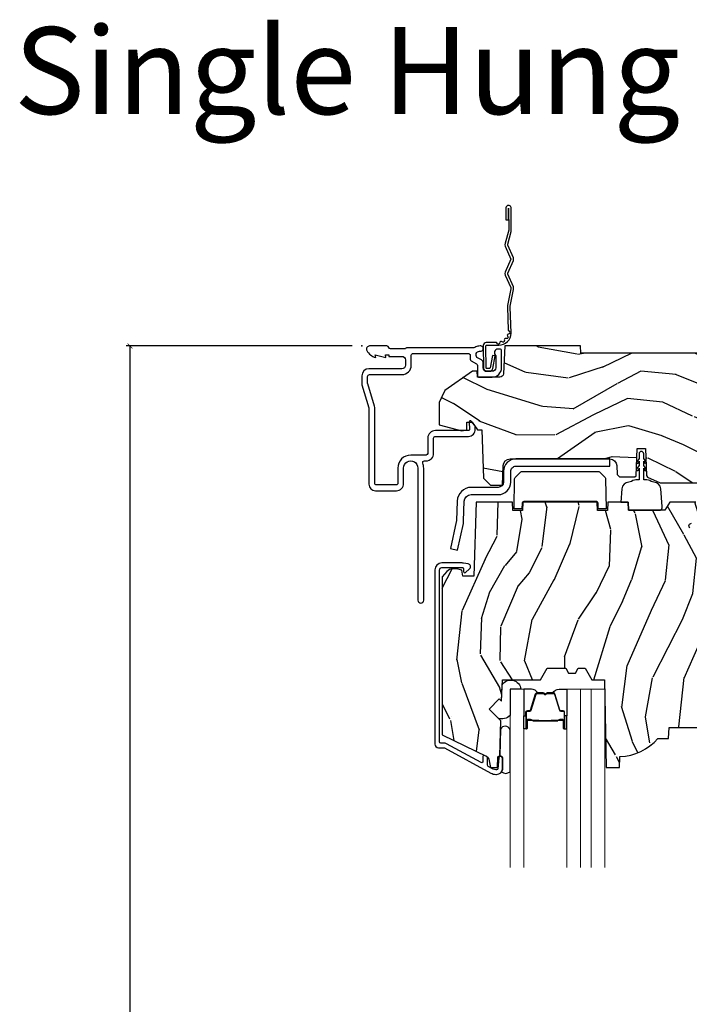
# Model space of a CAD drawing. Units: inches. Extents: x 0 to 143, y 0 to 107.
# Drawn here: x 37 to 43, y 36 to 45 of the extents above; entities that cross this region are included whole.
import ezdxf

# ---------------------------------------------------------------- set-up
doc = ezdxf.new("R2010")
doc.units = ezdxf.units.IN
doc.header["$MEASUREMENT"] = 0
doc.layers.get('Defpoints').update_dxf_attribs({"color": 253})
for name, color, linetype in [('ZP-ANNO-DIMS-DWNLD', 2, 'Continuous'), ('ZP-ANNO-TEXT', 255, 'Continuous'), ('ZP-SECT-ACCS', 165, 'Continuous'), ('ZP-SECT-ALUM', 63, 'Continuous'), ('ZP-SECT-GLAS', 153, 'Continuous'), ('ZP-SECT-GLAS-PVB', 151, 'Continuous'), ('ZP-SECT-HDWR', 53, 'Continuous'), ('ZP-SECT-SEAL', 8, 'Continuous'), ('ZP-SECT-WDHA', 11, 'Continuous'), ('ZP-SECT-WOOD', 104, 'Continuous'), ('ZP-SECT-WSTP', 40, 'Continuous')]:
    doc.layers.add(name, color=color, linetype=linetype)
doc.layers.add('ZP-ANNO-NPLT', color=7, linetype='Continuous', plot=False)
doc.styles.get("Standard").update_dxf_attribs({"font": 'arial.ttf'})
doc.dimstyles.new('Frame Make Height and Width', dxfattribs={"dimtxt": 0.25, "dimasz": 0.125, "dimexe": 0.09375, "dimexo": 0.25, "dimgap": 0.0875, "dimtad": 0, "dimdec": 4, "dimzin": 10, "dimdsep": 46, "dimlunit": 5, "dimtxsty": 'Standard', "dimblk1": 'ARCHTICK', "dimblk2": 'ARCHTICK', "dimsah": 1, "dimcen": 0.09, "dimclrd": 256, "dimclre": 256, "dimclrt": 255, "dimadec": 3, "dimazin": 2, "dimtfac": 0.75, "dimtdec": 4, "dimtofl": 0, "dimtmove": 2, "dimatfit": 3, "dimfxl": 1, "dimfrac": 2, "dimtolj": 1, "dimtzin": 0, "dimlwd": -1, "dimlwe": -1, "dimarcsym": 0})

# ---------------------------------------------------------------- blocks, each defined once
blk = doc.blocks.new('WIA- 42G7 Foldout Blue Fin DH')
at = {"layer": 'ZP-ANNO-NPLT'}
blk.add_point((0, 0), dxfattribs=at)
at = {"layer": 'ZP-SECT-ACCS'}
blk.add_lwpolyline([(1.279571593912557, 0.338013373462509, -0.0802647730553297), (1.280385701974161, 0.3430520921520284), (1.307494150899152, 0.4861116551182434, 0.1615704533000932), (1.30749415090802, 0.5109903286831426), (1.259470227632938, 0.6185122730475215, -0.1615704533001526), (1.259470227633052, 0.6285897104408847), (1.307494150902563, 0.7361116548095552, 0.1615704533000934), (1.307494150911544, 0.7609903283744544), (1.259470227636462, 0.8685122730475214, -0.1615704533001683), (1.259470227636576, 0.8785897104408846), (1.287972183421153, 0.9861116550776003, 0.0958851559508068), (1.289906119572584, 1.000998398246117), (1.289906119572584, 1.189450650816048, 1.001822893294183), (1.242003919497143, 1.186389346219932), (1.241765084485543, 1.086963619096259), (1.265214473671768, 1.088505094620764), (1.265453308683369, 1.187930821744437, -1.000001092557772), (1.266451155031724, 1.187996416447596), (1.267339764696636, 0.9985509916924186), (1.237165948852954, 0.8859903283979021, 0.1615704531591201), (1.237165948850794, 0.8611116548536089), (1.286861732177705, 0.748550991494092), (1.237165948856365, 0.6359903282141844, 0.1615704533000896), (1.237165948847383, 0.6111116546492852), (1.285189872122465, 0.5035897101919673, -0.1615704533001816), (1.285189872122352, 0.4935122727986041), (1.257606864064918, 0.3490224644914761, 0.0802647730240314), (1.255571593912556, 0.3364256677724668), (1.263697775949133, 0.1370704559178861, 0.2172493365759633), (1.2673377378295, 0.1293256469599768), (1.275303713428506, 0.1225107667236998, -0.5855599422155324), (1.272011975473837, 0.1051687735461755), (1.261795649392119, 0.1018400323379112, 0.4605097357481115), (1.255909896591326, 0.0876305681013534), (1.260699716449373, 0.0782109480927247, -0.6036618419643542), (1.250519140217072, 0.0635129920314839), (1.240309544979361, 0.0642829919793186, 0.4605097357324635), (1.229445860713035, 0.0532564190713671), (1.230254575901987, 0.0428719600533825, -0.5855599423039615), (1.215664324697506, 0.0329369293051443), (1.206086515765143, 0.0378071872751704, 0.4605097357400129), (1.191782361491441, 0.0316308188224852), (1.188603288446635, 0.0218738431876986, -0.5855599423057641), (1.17132168231722, 0.0182785190345314), (1.164183141522634, 0.0266228244090243, 0.2159645946919557), (1.156979287177982, 0.0298866043790653), (1.073391669295432, 0.0297680176800341, 0.4142135623720373), (1.047011398275714, 0.0033467742367534), (1.050597130417614, -0.1917730095977816, 0.414169971687353), (1.077860722176765, -0.2190080540731714), (1.098619429082717, -0.2189919459266179, 0.3300162725305506), (1.130460181323783, -0.1953691181475534), (1.151920107604709, -0.0864207286249865), (1.128878443199525, -0.0817388504196544), (1.107862317121444, -0.1885030961245348, -0.3300162725321485), (1.098601102283296, -0.195374041932908), (1.077842395377288, -0.1953901500794615, -0.3902962473333499), (1.074097130417626, -0.1917730095976395), (1.070634058767751, -0.002764639274254, -0.4142135623754232), (1.079648660102606, 0.006263963056405), (1.182667721521504, 0.0062547864526081, 0.4142135623731926), (1.287460600079036, 0.1110502211198181)], format="xyb", close=True, dxfattribs=at)
blk = doc.blocks.new('CS AS RES C M6 DH PT (13-16 HiG) V H')
at = {"layer": 'ZP-SECT-WDHA'}
h = blk.add_hatch(dxfattribs=at)
h.set_pattern_fill('WOOD3', color=256, scale=2, angle=163, pattern_type=2)
h.set_pattern_definition([(158.2364, (4.76757913968953, -1.059794765078422), (20.45396798290167, -8.344771374467806), [0.240832, -23.842358]), (174.3099, (4.543913432352837, -0.9704994608257067), (-8.235181511295936, 0.4263690944681484), [0.305942, -9.892097999999997]), (208, (4.239479703280551, -0.9401662347666643), (-0.5847435903937086, -1.91261010378108), [0.226274, -2.602152]), (209.8476, (4.03969146957084, -1.046395522965113), (-35.54768828883149, -20.50272857977593), [0.4386340000000001, -43.42478999999999]), (175.9946, (3.659241097270637, -1.264701533456459), (18.38297247813528, -1.437476743240211), [0.266834, -26.416494]), (163, (3.393059558436902, -1.246063175586328), (-2.497352921371544, -1.327866102480597), [0.5, -1.5]), (153.5376999999999, (2.914907180455372, -1.099877323224973), (8.978306718050995, -4.836323452587549), [0.24331, -11.922214]), (157.2893999999999, (4.609698419139249, -1.576199333298461), (16.6287403265194, -7.175302374271583), [0.200998, -19.898754]), (163, (4.42428490204108, -1.498598897234643), (-2.497352921371544, -1.327866102480597), [0.3, -1.7]), (191.3008, (4.137393475252167, -1.410887385817829), (-24.54716094300747, -5.043499394239721), [0.295296, -29.23435]), (215.125, (3.847822200040582, -1.468753408424745), (10.57415813511433, 7.224071108844611), [0.45607, -22.347438]), (202.2894, (3.474803054670758, -1.731159043249078), (-14.3993751268171, -6.054586024953077), [0.284254, -28.141088]), (169.3402, (3.211789101508799, -1.838972124283415), (-15.88561928555968, 2.765334394382427), [0.362216, -17.748554]), (151.1113, (2.85582452117319, -1.771970500821751), (25.02229161617255, -13.92425483963839), [0.38833, -38.444646]), (156.2902000000001, (4.428427962211145, -2.169108281995534), (-16.62874768410002, 7.175289077572956), [0.3423439999999991, -33.89213999999989]), (166.3665, (4.114979213372635, -2.031449712151299), (-31.18650071420278, 7.443263674111074), [0.340588, -33.718186]), (196.6901, (3.78398816225075, -1.951169427664822), (4.409962367830814, 0.7431255040166734), [0.360556, -6.850547999999999]), (210.4896, (3.438622394517267, -2.054718867440612), (-25.55825994297176, -15.19129255384614), [0.325576, -32.232064]), (177.9314, (3.158066139071934, -2.219910233832735), (-22.79293410148564, 0.6943551067665475), [0.310484, -30.737866]), (163, (2.847784975905199, -2.208703102892954), (-2.497352921371544, -1.327866102480597), [0.24, -1.759999999999999]), (150.0053999999999, (2.618271834474086, -2.1385338937595), (-16.04400167334359, 9.087905524651102), [0.266834, -26.416494]), (163, (4.274076570598168, -0.5533806911228965), (-2.497352921371544, -1.327866102480597), [0, -2]), (26.15240000000003, (3.91859972751169, -0.758408040589444), (-36.87554735843706, -18.00538888531859), [0.4386339999999992, -43.42478999999989]), (9.565100000000033, (3.727585351391212, -2.477685071237871), (2.497352076502218, 1.327869099233074), [0.178886, -4.293249999999999]), (351.1301, (3.9039838487231, -2.447960163516469), (12.0603996767767, -1.595852046107204), [0.282842, -13.859292]), (319.8014, (4.183444048581691, -2.491572050600311), (8.393559450670804, -6.748938448303023), [0.152316, -15.07923]), (189.5651, (3.91859972751169, -0.758408040589444), (-2.497352076502219, -1.327869099233074), [0.2236059999999996, -4.248529999999986]), (169.7098, (3.698101605846829, -0.7955641752411964), (17.79822734718652, -3.350093459302553), [0.342344, -33.89214000000001]), (152.8752999999999, (3.361263120630468, -0.734409985873981), (-30.7601241373409, 15.67848221527703), [0.568858, -56.316992]), (152.6952, (4.831900914728521, -0.8494077187665567), (-10.89091849633435, 5.421060729349781), [0.2236059999999996, -22.13707199999994]), (178.5241, (4.633208736605553, -0.7468337534890283), (22.79293551970828, -0.6943538178398186), [0.37363, -36.989452]), (205.8789, (4.259701853986598, -0.7372104153851496), (31.88084594068392, 15.34964888471388), [0.3821, -37.827846]), (197.6952, (3.915919879089017, -0.9039855746131735), (-23.21929303946757, -7.540852312839229), [0.316228, -31.306548]), (172.4623, (3.614653735688534, -1.000103787458613), (-10.14779136076372, 1.011111546693648), [0.364966, -11.80056]), (156.4181, (3.252841721258505, -0.9522282591161967), (31.344885410924, -13.76583238823936), [0.52345, -51.82155999999999]), (154.8699, (4.685715062367137, -1.327560096748072), (10.89091361125098, -5.421068605812715), [0.282842, -13.859292]), (174.3099, (4.429644598886397, -1.207443829187184), (-8.235181511295936, 0.4263690944681484), [0.305942, -9.892097999999997]), (205.5104, (4.125210869814139, -1.177110603128141), (26.88614988798455, 12.69389479119331), [0.3255759999999991, -32.23206399999989]), (208, (3.831375953344007, -1.317328440306553), (-0.5847435903937086, -1.91261010378108), [0.367696, -2.460732]), (180.354, (3.506720073565702, -1.48995103362904), (27.20289793979688, 0.0487620292280626), [0.335262, -33.190848]), (159.6335000000001, (3.171465381185271, -1.492022563714058), (30.01700107381327, -11.26852463519537), [0.3405879999999991, -33.71818599999989]), (145.8973, (2.852169198252283, -1.373490088989072), (-17.37187083675603, 11.58525502309056), [0.27203, -26.930912]), (154.2538, (4.539529210005781, -1.805712474729588), (-12.80351945054413, 6.005821017315287), [0.2630579999999991, -26.04283399999995]), (177.9314, (4.302584841644318, -1.691443641263163), (-22.79293410148564, 0.6943551067665475), [0.310484, -30.737866]), (195.0054, (3.992303678477583, -1.680236510323368), (11.31727641611973, 2.814114219735264), [0.37736, -18.490604]), (212.8991, (3.627811815624852, -1.777938516004709), (28.64036637139408, 18.43175097613516), [0.49679, -49.18217999999999]), (178.9454, (3.210693045922027, -2.047775377759393), (8.235181634652655, -0.4263644116476298), [0.291204, -14.269016]), (156.991, (2.919537977874568, -2.042415680914061), (-18.54135163249375, 7.760042155334037), [0.3821, -37.827846]), (139.8013999999999, (2.567837038797506, -1.893062242880901), (-8.393559450670804, 6.748938448303024), [0.152316, -15.07923]), (153.5376999999999, (4.364106187172126, -2.379495328307413), (8.978306718050995, -4.836323452587549), [0.24331, -11.922214]), (173.008, (4.146287913929938, -2.271073928935436), (-22.20819262847394, 2.606951578708766), [0.345254, -34.18010000000001]), (200.4054, (3.803601994619128, -2.229045834687482), (-30.71134915766887, -11.52445423798903), [0.4280179999999991, -42.37384999999988]), (192.0546, (3.987185143809256, -0.4656691797060688), (-15.72724097270063, -3.557234008732985), [0.205912, -20.385348]), (173.7843, (3.785813117263614, -0.508672748452284), (32.35598179133584, -3.618064673815965), [0.4275519999999992, -42.32756599999988]), (155.8750000000001, (3.360775383381337, -0.4623810129457695), (12.80352490518391, -6.005810314090467), [0.4837359999999991, -15.64077999999997])])
edge = h.paths.add_edge_path()
edge.add_line((5.875, 0), (4.954067983236541, 0))
edge.add_line((4.954067983236541, 0), (4.951902895528036, -0.0620000000000118))
edge.add_line((4.951902895528036, -0.0620000000000118), (1.888902895528019, -0.0620000000000118))
edge.add_line((1.888902895528019, -0.0620000000000118), (1.886737807819542, 0))
edge.add_line((1.886737807819542, 0), (1.234332587541643, 0))
edge.add_line((1.234332587541643, 0), (1.221774508923658, -0.2396224146434491))
edge.add_arc((1.19081699334626, -0.2379999999999143), 0.0310000000000102, 270.00000000000574, 356.9999999999864, ccw=False)
edge.add_line((1.19081699334626, -0.2689999999999202), (0.9968409874865926, -0.2689999999999202))
edge.add_line((0.9968409874865926, -0.2689999999999202), (0.9950026101305411, -0.2163557604024646))
edge.add_line((0.9950026101305411, -0.2163557604024646), (0.9550442528413327, -0.2163557604024646))
edge.add_line((0.9550442528413327, -0.2163557604024646), (0.7152866700097036, -0.3830880093379392))
edge.add_line((0.7152866700097036, -0.3830880093379392), (0.666027000000014, -0.4878438227342344))
edge.add_line((0.666027000000014, -0.4878438227342344), (0.666027000000014, -0.6812815466250015))
edge.add_line((0.666027000000014, -0.6812815466250015), (0.8641814220521837, -0.7327289632220868))
edge.add_line((0.8641814220521837, -0.7327289632220868), (0.9051814220521806, -0.7227289632220959))
edge.add_line((0.9051814220521806, -0.7227289632220959), (0.9074710818161975, -0.6571616862879921))
edge.add_line((0.9074710818161975, -0.6571616862879921), (0.9518095062495034, -0.6571616862879779))
edge.add_line((0.9518095062495034, -0.6571616862879779), (0.9978065809685858, -0.7227289632220817))
edge.add_line((0.9978065809685858, -0.7227289632220817), (1.034903283086947, -0.7227289632220817))
edge.add_line((1.034903283086947, -0.7227289632220817), (1.049475985104493, -1.140036549212609))
edge.add_line((1.049475985104493, -1.140036549212609), (1.111569954906627, -1.19999999883376))
edge.add_line((1.111569954906627, -1.19999999883376), (1.213671124394721, -1.19999999883376))
edge.add_line((1.213671124394721, -1.19999999883376), (1.219506174356922, -1.032906030195832))
edge.add_arc((1.279469623978059, -1.03499999999795), 0.0599999999999971, 90.00000000000722, 178.0000000000356, ccw=False)
edge.add_line((1.279469623978059, -0.974999999997948), (2.139366226008291, -0.974999999997948))
edge.add_arc((2.139366226008291, -1.03499999999795), 0.0599999999999961, 2.000000000004377, 89.99999999999488, ccw=False)
edge.add_line((2.199329675629428, -1.032906030195789), (2.202201456190977, -1.11001218346044))
edge.add_line((2.202201456190977, -1.11001218346044), (2.22289944612504, -1.130000000000819))
edge.add_line((2.22289944612504, -1.130000000000819), (2.356515371977991, -1.130000000000819))
edge.add_line((2.356515371977991, -1.130000000000819), (2.366864366946174, -1.120006091730601))
edge.add_line((2.366864366946174, -1.120006091730601), (2.375036039735192, -0.8859999999989867))
edge.add_line((2.375036039735192, -0.8859999999989867), (2.448036039734461, -0.8859999999989582))
edge.add_line((2.448036039734461, -0.8859999999989582), (2.456109711112929, -1.117199698516415))
edge.add_line((2.456109711112929, -1.117199698516415), (2.465578510741437, -1.131295943064472))
edge.add_line((2.465578510741437, -1.131295943064472), (2.57403049731775, -1.180000000000006))
edge.add_line((2.57403049731775, -1.180000000000006), (2.958834540154896, -1.180000000000006))
edge.add_arc((3.002941713399053, -1.218631337404843), 0.0586329511561244, 89.57490494882279, 138.7864520990092, ccw=False)
edge.add_line((3.003376725347891, -1.159999999999996), (3.408376725347892, -1.159999999999996))
edge.add_line((3.408376725347892, -1.159999999999996), (3.409773556127561, -1.200000000000002))
edge.add_line((3.409773556127561, -1.200000000000002), (3.649694202294398, -1.199999999999988))
edge.add_line((3.649694202294398, -1.199999999999988), (3.68969420229439, -1.159999999999996))
edge.add_line((3.68969420229439, -1.159999999999996), (5.585179174356994, -1.159999999999996))
edge.add_line((5.585179174356994, -1.159999999999996), (5.625, -1.200000000000002))
edge.add_line((5.625, -1.200000000000002), (5.875, -1.200000000000002))
edge.add_line((5.875, -1.200000000000002), (5.875, 0))
h = blk.add_hatch(dxfattribs=at)
h.set_pattern_fill('WOOD3', color=256, scale=2, angle=73, pattern_type=2)
h.set_pattern_definition([(68.23640000000003, (2.688485168614931, -2.497255825119751), (-8.34477137446781, -20.45396798290167), [0.240832, -23.842358]), (84.30990000000001, (2.777780472867647, -2.273590117783072), (0.42636909446815, 8.235181511295936), [0.305942, -9.892097999999997]), (118, (2.808113698926689, -1.9691563887108), (-1.912610103781079, 0.5847435903937088), [0.226274, -2.602152]), (119.8476, (2.70188441072824, -1.769368155001075), (-20.50272857977592, 35.5476882888315), [0.4386339999999997, -43.42478999999995]), (85.9946, (2.483578400236893, -1.388917782700886), (-1.437476743240215, -18.38297247813528), [0.2668339999999996, -26.41649399999998]), (73, (2.50221675810701, -1.122736243867137), (-1.327866102480597, 2.497352921371544), [0.5, -1.5]), (63.53769999999998, (2.648402610468394, -0.6445838658856218), (-4.836323452587551, -8.978306718050995), [0.24331, -11.922214]), (67.28939999999999, (2.172080600394906, -2.339375104569469), (-7.175302374271586, -16.6287403265194), [0.200998, -19.898754]), (73, (2.249681036458696, -2.153961587471314), (-1.327866102480597, 2.497352921371544), [0.3, -1.7]), (101.3008, (2.337392547875538, -1.867070160682402), (-5.043499394239715, 24.54716094300748), [0.295296, -29.23435]), (125.125, (2.279526525268607, -1.577498885470831), (7.224071108844608, -10.57415813511433), [0.45607, -22.347438]), (112.2894, (2.017120890444289, -1.204479740100993), (-6.054586024953073, 14.3993751268171), [0.2842539999999997, -28.14108799999998]), (79.34020000000001, (1.909307809409938, -0.9414657869390339), (2.76533439438243, 15.88561928555967), [0.362216, -17.748554]), (61.11129999999999, (1.976309432871602, -0.5855012066034391), (-13.92425483963839, -25.02229161617254), [0.38833, -38.444646]), (66.29019999999998, (1.579171651697805, -2.158104647641366), (7.175289077572959, 16.62874768410002), [0.342344, -33.89214000000001]), (76.3665, (1.716830221542068, -1.844655898802841), (7.44326367411108, 31.18650071420278), [0.340588, -33.718186]), (106.6901, (1.797110506028531, -1.513664847680956), (0.7431255040166725, -4.409962367830814), [0.360556, -6.850547999999999]), (120.4895999999999, (1.693561066252755, -1.168299079947502), (-15.19129255384613, 25.55825994297176), [0.325576, -32.232064]), (87.9314, (1.528369699860633, -0.8877428245021832), (0.6943551067665528, 22.79293410148564), [0.310484, -30.737866]), (73, (1.539576830800399, -0.5774616613354482), (-1.327866102480597, 2.497352921371544), [0.24, -1.759999999999999]), (60.00539999999999, (1.609746039933867, -0.3479485199043211), (9.087905524651106, 16.04400167334359), [0.266834, -26.416494]), (73, (3.194899242570471, -2.003753256028389), (-1.327866102480597, 2.497352921371544), [0, -2]), (296.1524, (2.989871893103924, -1.648276412941925), (-18.00538888531858, 36.87554735843706), [0.4386340000000001, -43.42478999999999]), (279.5651, (1.270594862455482, -1.457262036821447), (1.327869099233074, -2.497352076502218), [0.1788859999999998, -4.293249999999993]), (261.1301, (1.300319770176884, -1.633660534153349), (-1.595852046107206, -12.06039967677669), [0.282842, -13.859292]), (229.8014, (1.256707883093042, -1.913120734011911), (-6.748938448303023, -8.393559450670804), [0.152316, -15.07923]), (99.56509999999996, (2.989871893103924, -1.648276412941925), (-1.327869099233074, 2.497352076502219), [0.2236059999999999, -4.248529999999998]), (79.7098, (2.952715758452171, -1.427778291277036), (-3.350093459302556, -17.79822734718652), [0.342344, -33.89214000000001]), (62.87529999999996, (3.013869947819387, -1.090939806060703), (15.67848221527704, 30.76012413734089), [0.568858, -56.316992]), (62.69520000000002, (2.898872214926797, -2.561577600158742), (5.421060729349783, 10.89091849633434), [0.223606, -22.137072]), (88.5241, (3.001446180204339, -2.362885422035787), (-0.6943538178398221, -22.79293551970828), [0.37363, -36.989452]), (115.8789, (3.011069518308204, -1.989378539416819), (15.34964888471387, -31.88084594068392), [0.3821, -37.827846]), (107.6952, (2.84429435908018, -1.645596564519266), (-7.540852312839224, 23.21929303946757), [0.316228, -31.306548]), (82.4623, (2.748176146234754, -1.344330421118783), (1.01111154669365, 10.14779136076372), [0.364966, -11.80056]), (66.41809999999998, (2.796051674577142, -0.982518406688726), (-13.76583238823937, -31.34488541092399), [0.52345, -51.82155999999999]), (64.86989999999992, (2.420719836945295, -2.415391747797372), (-5.421068605812717, -10.89091361125097), [0.282842, -13.859292]), (84.30990000000001, (2.540836104506183, -2.159321284316632), (0.42636909446815, 8.235181511295936), [0.305942, -9.892097999999997]), (115.5104, (2.571169330565226, -1.85488755524436), (12.6938947911933, -26.88614988798455), [0.325576, -32.232064]), (118, (2.4309514933868, -1.561052638774228), (-1.912610103781079, 0.5847435903937088), [0.367696, -2.460732]), (90.35399999999991, (2.258328900064327, -1.236396758995937), (0.0487620292280573, -27.20289793979688), [0.335262, -33.190848]), (69.63350000000003, (2.256257369979294, -0.9011420666154918), (-11.26852463519538, -30.01700107381326), [0.340588, -33.718186]), (55.89729999999996, (2.374789844704281, -0.5818458836825045), (11.58525502309056, 17.37187083675603), [0.27203, -26.930912]), (64.2538, (1.942567458963765, -2.269205895436016), (6.005821017315287, 12.80351945054413), [0.263058, -26.042834]), (87.9314, (2.056836292430205, -2.032261527074524), (0.6943551067665528, 22.79293410148564), [0.310484, -30.737866]), (105.0054, (2.068043423369971, -1.721980363907803), (2.814114219735262, -11.31727641611973), [0.37736, -18.490604]), (122.8991, (1.970341417688644, -1.357488501055087), (18.43175097613515, -28.64036637139408), [0.49679, -49.18217999999999]), (88.94539999999999, (1.700504555933974, -0.9403697313522769), (-0.4263644116476313, -8.235181634652655), [0.291204, -14.269016]), (66.99100000000001, (1.705864252779292, -0.6492146633048037), (7.760042155334039, 18.54135163249375), [0.3821, -37.827846]), (49.80139999999996, (1.855217690812452, -0.2975137242277554), (6.748938448303025, 8.393559450670802), [0.152316, -15.07923]), (63.53769999999998, (1.36878460538594, -2.093782872602375), (-4.836323452587551, -8.978306718050995), [0.24331, -11.922214]), (83.008, (1.477206004757931, -1.875964599360145), (2.60695157870877, 22.20819262847393), [0.345254, -34.18010000000001]), (110.4054, (1.519234099005871, -1.533278680049349), (-11.52445423798903, 30.71134915766887), [0.428018, -42.37384999999999]), (102.0546, (3.282610753987285, -1.716861829239476), (-3.557234008732981, 15.72724097270063), [0.205912, -20.385348]), (83.78429999999999, (3.239607185241084, -1.515489802693863), (-3.618064673815971, -32.35598179133584), [0.4275519999999997, -42.32756599999994]), (65.87499999999999, (3.28589892074757, -1.090452068811572), (-6.00581031409047, -12.80352490518391), [0.483736, -15.64078])])
edge = h.paths.add_edge_path()
edge.add_line((2.911179187546878, -1.653985418501861), (2.828706217279119, -1.568681430814848))
edge.add_arc((2.845103338552661, -1.552828487336611), 0.0228074856786907, 92.0000000000258, 224.0333001623387, ccw=False)
edge.add_line((2.844307368781414, -1.53003489536195), (2.899003868805351, -1.528124851492609))
edge.add_line((2.899003868805351, -1.52812485149262), (2.911179187546878, -1.515715600233736))
edge.add_line((2.911179187546878, -1.515715600233733), (2.911179187546878, -1.377736699503554))
edge.add_line((2.911179187546878, -1.377736699503557), (2.881179187546877, -1.347736699503574))
edge.add_line((2.881179187546877, -1.34773669950357), (2.657166792867712, -1.34773669950357))
edge.add_line((2.657166792867712, -1.34773669950357), (2.61537736413129, -1.417736699502867))
edge.add_line((2.61537736413129, -1.417736699502867), (2.300769785241783, -1.417736699502867))
edge.add_line((2.300769785241783, -1.417736699502867), (2.298325331377384, -1.34773669950357))
edge.add_line((2.298325331377384, -1.34773669950357), (2.1217284037196, -1.34773669950357))
edge.add_line((2.1217284037196, -1.34773669950357), (2.119179187546706, -1.420736699503574))
edge.add_line((2.119179187546706, -1.420736699503578), (2.034179187546698, -1.420736699503578))
edge.add_line((2.034179187546698, -1.420736699503578), (2.031629971373803, -1.347736699503574))
edge.add_line((2.031629971373803, -1.34773669950357), (1.389728403719601, -1.34773669950357))
edge.add_line((1.389728403719601, -1.34773669950357), (1.387179187546706, -1.420736699503578))
edge.add_line((1.387179187546706, -1.420736699503578), (1.302179187546698, -1.420736699503585))
edge.add_line((1.302179187546698, -1.420736699503578), (1.299629971373803, -1.347736699503563))
edge.add_line((1.299629971373803, -1.34773669950357), (0.9879637776217008, -1.34773669950357))
edge.add_line((0.9879637776217008, -1.34773669950357), (0.9656791790989132, -1.986099971021019))
edge.add_line((0.9656791790989132, -1.986099971021019), (0.8716792050746278, -1.986099971021019))
edge.add_line((0.8716792050746278, -1.986099971021019), (0.8643074212873784, -1.933647008189673))
edge.add_line((0.8643074212873784, -1.933647008189666), (0.8201950969116467, -1.924100001050152))
edge.add_line((0.8201950969116467, -1.924100001050163), (0.7801951232913212, -1.92410000105016))
edge.add_arc((0.7801951232913212, -1.984100001050137), 0.0599999999999839, 89.99999999999767, 139.2171724996579)
edge.add_line((0.7347636715299757, -1.944908379613224), (0.6936791875468771, -1.992534062955318))
edge.add_line((0.6936791875468771, -1.992534062955314), (0.6936791875468771, -3.354289028113146))
edge.add_line((0.6936791875468771, -3.354289028113143), (1.07993556420439, -3.542678850550387))
edge.add_arc((1.066784429800719, -3.569642671939348), 0.0299999999999885, 10.00000000000449, 63.99999999999062, ccw=False)
edge.add_line((1.096328662391073, -3.564433226609338), (1.10896539517455, -3.63609969950356))
edge.add_line((1.10896539517455, -3.636099699503574), (1.171305289395377, -3.636099699503578))
edge.add_line((1.171305289395377, -3.636099699503574), (1.174448158649624, -3.546099699503589))
edge.add_line((1.174448158649624, -3.546099699503585), (1.189766135443278, -3.537255861478325))
edge.add_line((1.189766135443278, -3.537255861478328), (1.200306559397063, -3.235417611427493))
edge.add_line((1.200306559397063, -3.235417611427493), (1.097376995121663, -3.132488047152076))
edge.add_line((1.097376995121663, -3.132488047152065), (1.185765342770167, -3.044099699503561))
edge.add_line((1.185765342770167, -3.044099699503561), (1.20627143942454, -3.064605796157948))
edge.add_line((1.20627143942454, -3.064605796157962), (1.21267961352612, -2.881099699503458))
edge.add_line((1.21267961352612, -2.881099699503451), (1.541366837614532, -2.881099699503451))
edge.add_line((1.541366837614532, -2.881099699503451), (1.599101864533508, -2.781099699503243))
edge.add_line((1.599101864533508, -2.781099699503243), (1.75910186453359, -2.781099699503243))
edge.add_line((1.75910186453359, -2.781099699503243), (1.782773225570338, -2.822099699503226))
edge.add_line((1.782773225570338, -2.822099699503226), (1.84277322557034, -2.822099699503223))
edge.add_line((1.84277322557034, -2.822099699503226), (1.866444586607116, -2.781099699503251))
edge.add_line((1.866444586607116, -2.781099699503243), (1.926444586607118, -2.78109969950324))
edge.add_line((1.926444586607118, -2.781099699503243), (1.984179613526094, -2.881099699503451))
edge.add_line((1.984179613526094, -2.881099699503451), (2.094179613526137, -2.881099699503451))
edge.add_line((2.094179613526137, -2.881099699503451), (2.107358187546935, -3.636099699503567))
edge.add_line((2.107358187546935, -3.636099699503574), (2.223893405898536, -3.636099699503574))
edge.add_line((2.223893405898536, -3.636099699503574), (2.227179187546937, -3.542007223987912))
edge.add_arc((2.218179187546951, -3.104099699503549), 0.4380000000000216, 271.1773934006429, 319.9215699717075)
edge.add_line((2.553320948597416, -3.386099699503574), (2.647070948597416, -3.386099699503571))
edge.add_line((2.647070948597416, -3.386099699503574), (2.650344770737262, -3.292349699503574))
edge.add_line((2.650344770737262, -3.292349699503574), (2.911179187546878, -3.292349699503574))
edge.add_line((2.911179187546878, -3.292349699503574), (2.911179187546878, -1.653985418501875))
at = {"layer": 'ZP-ANNO-NPLT'}
blk.add_point((0, 0), dxfattribs=at)
at = {"layer": 'ZP-SECT-ALUM', "linetype": 'Continuous'}
for points in [[(1.01637351210229, -0.0459999999999781), (1.024004676052072, -0.0459999999999781, 1.049934165572319), (1.021767641394859, -0.0001090481643331), (1.008945697624994, -0.0013620817992859, 0.1156010673343132), (0.975951363327283, -0.0125749396703441, -0.1403552076557133), (0.9674825373787712, -0.0149999999999864), (0.3926236260905966, -0.0150000000000006, 0.206032120410564), (0.3810046760519583, -0.019999999999996, -0.2060321204104259), (0.3693857260133484, -0.0249999999999915), (0.2486171710479823, -0.0249999999999915, -0.3510004003208827), (0.2330046760519622, -0.0124999999999886, 0.3510004003205034), (0.2173921810559705, 1.42e-14), (0.0670046760519654, 0, 0.5721499030883873), (0.0434137680389313, -0.0401327475845363, 0.2023887188473293), (0.1200046760519342, -0.0999999999999659), (0.1161254824763773, -0.0779999999999319), (0.2080046760525533, -0.1000000000000938), (0.2041254824761722, -0.0780000000001735), (0.2329999999999757, -0.0780000000001877), (0.2329999999999757, -0.0900155516566486), (0.3459999999999752, -0.0900155516566486, -0.4142135623730951), (0.3769999999999811, -0.1210155516566402), (0.3769999999999811, -0.1660155516564572, -0.4142135623730952), (0.3459999999999752, -0.1970155516564631), (0.0610000000000071, -0.1970155516564489, 0.4142135623730951), (0, -0.2580155516564559), (0, -0.3269717069906193, 0.0731497704798881), (0.0012705795022896, -0.3356100168869887), (0.0611576230502635, -0.5347832437212503, -0.0731497704798822), (0.0620046760517994, -0.5405421169855061), (0.062004676051771, -1.192723441896262, 0.4142135623730948), (0.1180046760517825, -1.248723441896274), (0.299009124797891, -1.248723441896274, 0.4142186933461281), (0.3610091247884952, -1.186722355767386), (0.3610067867815303, -1.053260803077165, -1.000008759141934), (0.4840165542319994, -1.053259725622311), (0.4840165542319994, -2.19382344189627, 1), (0.5340165542320108, -2.19382344189627), (0.5340165542320108, -1.053981807758134, 0.0929483909094503), (0.5261795292618388, -1.01218808936133, -0.5274697957762092), (0.5401604847903628, -0.9917536728784597), (0.5546657090491749, -0.9917536728784455, 0.4142135623730951), (0.6196657090491727, -0.9267536728784477), (0.6196657090491727, -0.7953932531295039, -0.4142135623730799), (0.6346657090491874, -0.7803932531295033), (0.9191907586429124, -0.7803932531294892, 0.4244748162093454), (0.9791542082640489, -0.7182992833273972), (0.9783530509407682, -0.6953571392978688, 0.1628603417906082), (0.9747971330917835, -0.6858464049882969), (0.9446894183337519, -0.6486664736439139, 0.7198969885934963), (0.9269240504490028, -0.6553086725214428), (0.9291846669130734, -0.7200442581624742, -0.4244748162096753), (0.9191907586429124, -0.7303932531294777), (0.6346657090491874, -0.7303932531295061, 0.4142135623730659), (0.5696657090491897, -0.7953932531295039), (0.5696657090491613, -0.9267536728790446, -0.4142135623730631), (0.5546657090491749, -0.941753672879031), (0.422512839515008, -0.9417536728790452, 0.4142188518776205), (0.3110067867903012, -1.053261739361531), (0.3110091247966693, -1.182723152944845, -0.4142188518776523), (0.2950091247979856, -1.19872344189757), (0.1280046760516598, -1.198723441896262, -0.4142135623708271), (0.1120046760517823, -1.182723441896271), (0.1120046760517823, -0.540542116985435, 0.0731497704799134), (0.1090399905464494, -0.5203860605605543), (0.051270579502301, -0.3282556876401088, -0.0731497704799121), (0.0500000000000114, -0.3196173777437394), (0.0500000000000114, -0.2630155516564514, -0.4142135623730962), (0.0660000000000025, -0.2470155516564603), (0.3459999999999752, -0.2470155516564603, 0.4142135623730951), (0.4270000000001631, -0.1660155516562725), (0.4270000000001631, -0.0809999999999889, -0.414213562373095), (0.4430000000001542, -0.0649999999999977), (0.9190046760519692, -0.0649999999999977, -0.4142135623730974), (0.9350046760519887, -0.0810000000000173), (0.9350046760519887, -0.1135457619372175, 0.2672880985708388), (0.9429705077737935, -0.1273823850829814), (0.9890388443301389, -0.1541317417931367, -0.2672880985706678), (0.9970046760519437, -0.1679683649388863), (0.9970046760519721, -0.2590000000000145, 0.4142135623730042), (1.007004676051963, -0.2690000000000055), (1.125004676051986, -0.2690000000000055, 0.4142135623730951), (1.206004676051975, -0.1880000000000024), (1.206004676051975, -0.042999999999978, 0.4142135623730958), (1.190004676051984, -0.0269999999999868), (1.175004676051941, -0.0269999999999868, 0.7146123829420404), (1.156004676051963, -0.0824948974278357), (1.156004676051992, -0.1880000000000024, -0.4142135623731832), (1.125004676051986, -0.2190000000000083), (1.078004676051961, -0.2189999999999941, -0.414213562373007), (1.047004676051955, -0.1879999999999882), (1.047004676051955, -0.1478186429057757, 0.2672880985707524), (1.031570877090928, -0.1210101855608627), (0.9936450134506742, -0.0989887163503909, -0.6591783296460445)], [(0.6704791875467891, -1.932426362813828, -0.4142135623730951), (0.6904791875467993, -1.912426362813818), (0.8674791875467349, -1.912426362813818, -0.4142135623730951), (0.8774791875467258, -1.922426362813823), (0.8774791875467258, -1.946538882628601, 0.6449826637826419), (0.8940772710874682, -1.954053221827081), (0.9289008547370656, -1.923475827323287, 0.6327968969521695), (0.9164942769387209, -1.880026583451723), (0.8763335957691253, -1.873368854362581, 0.0410939130380401), (0.8648854288195195, -1.872426362813826), (0.6904791875467993, -1.872426362813826, 0.4142135623730951), (0.630479187546797, -1.932426362813828), (0.630479187546797, -3.435099699503837, 0.4142135623730741), (0.6614791875468029, -3.466099699503843), (0.7074079735216685, -3.466099699503843, -0.1249997101987761), (0.7121795611242306, -3.467311528377223), (1.113467753535871, -3.685193239643552, 0.1249997101988123), (1.156412041959072, -3.696099699503889), (1.163397957646111, -3.696099699503889, 0.4142135623730951), (1.213397957646122, -3.646099699503878), (1.213397957646122, -3.554715818689913, 0.9476790406488428), (1.183484428806082, -3.553107509783671), (1.173340310206128, -3.647171905441396, -0.3830876666174782), (1.163397957646111, -3.656099699503897), (1.156412041959072, -3.656099699503897, -0.1249997101988889), (1.132554103946176, -3.650040555137039), (1.089675027666942, -3.626759116276119, -0.274976510199961), (1.084446615269513, -3.617970945149494), (1.084446615269484, -3.55114769656447, 0.2867453857588122), (1.078830326737374, -3.542159756101497), (1.058830326737364, -3.532405104330152, 0.5543090514529031), (1.044446615269464, -3.541393044793139), (1.044446615269436, -3.585393603171326, -0.5686563509205264), (1.029675027666854, -3.594181774297936), (0.7312659115345355, -3.432158843870695, 0.1249997101988038), (0.7074079735216685, -3.426099699503851), (0.68047918754678, -3.426099699503851, -0.4142135623730951), (0.6704791875467891, -3.41609969950386)]]:
    blk.add_lwpolyline(points, format="xyb", close=True, dxfattribs=at)
at = {"layer": 'ZP-SECT-ALUM'}
for points in [[(1.731574323787157, -3.222175069075376), (1.709616772601719, -3.22217487867536), (1.709656037101723, -3.226674137375368), (1.731613588209654, -3.226674327760065, -0.4167718538054743), (1.736657220887138, -3.231674137375364), (1.736657220813583, -3.29717389247537, 0.9999999999999998), (1.749657710787147, -3.29717389247537), (1.749657710787147, -3.158674137375385, 0.4142135623730951), (1.737657710787146, -3.146674137375384), (1.715857710787162, -3.146674137375384, -0.3297505471403455), (1.709179803989599, -3.141732746371303), (1.666401696887163, -3.001811862775383, 0.3297505471403129), (1.655404192287136, -2.993674137375364), (1.600447369422994, -2.993674137375364, 0.1722806760193561), (1.594455949252392, -2.995801696508237), (1.586146787022983, -3.002554369475376, -0.3551009731062267), (1.579840028985813, -3.002554369410688), (1.571530866822996, -2.995801696575369, 0.1722806760193669), (1.565539446722993, -2.993674137375364), (1.510490152708854, -2.993674137375364, 0.3297505471403433), (1.499492648015291, -3.001811862771035), (1.456717891508873, -3.141721787175356, -0.3297505471403134), (1.450024593208866, -3.1466745674266), (1.428223260608859, -3.146674567375356, 0.4142135623730516), (1.416223260608859, -3.158674567375356), (1.416223260608859, -3.297174847375345, 0.9999999999999998), (1.429221840608875, -3.297174847375345), (1.429221840608875, -3.231674137375364, -0.41677185380537), (1.434265473286359, -3.226674327760036), (1.456224934536038, -3.226674137375368), (1.456264203936029, -3.22217430877535), (1.43430474270886, -3.222174499175366, 0.4201263052790415), (1.424722459908878, -3.231782610175343), (1.424722459910526, -3.297283320173335, -1.002725458719557), (1.420723261408852, -3.297055489775345), (1.420723261408852, -3.158674568175371, -0.4142135623730951), (1.428223261408874, -3.151174568175349), (1.450024593208866, -3.151174568223495, 0.3298022794591735), (1.461021891008869, -3.14303540767537), (1.503797835758632, -3.00312159649755, -0.3295046441649476), (1.510490152708854, -2.998174135275348), (1.565539446722993, -2.998174137375372, -0.1722806760193902), (1.56869282572299, -2.999293905375367), (1.577001987852383, -3.006046578242489, 0.3551009731062908), (1.588984828222976, -3.006046578275373), (1.597293990385821, -2.999293905340039, -0.1722806760193696), (1.600447369422994, -2.998174137375372), (1.655097698178963, -2.998174137375372, -0.341436953931154), (1.662101157787162, -3.003113896775374), (1.704879264807544, -3.143034780315929, 0.3300455906606845), (1.715857710787162, -3.151167447875366), (1.73766440038716, -3.151167447875366, -0.4142135623730951), (1.745164400387153, -3.158667447875359), (1.745164400387153, -3.29717389247537, -0.9651260379543749), (1.741155584528542, -3.297316221597668), (1.741155584587147, -3.231816466575367, 0.4211752697163336)], [(1.730657710787141, -3.228674137375378), (1.730657710787141, -3.226674137375368), (1.70065771078714, -3.226674137375368, 0.1146472541542897), (1.69693781198714, -3.227790271875363), (1.691847170187145, -3.230801807975382, -0.1119859551453837), (1.68865771078714, -3.231674137375364), (1.641533875122973, -3.23166880517536, 0.0282678138081549), (1.637890599122982, -3.23183436287536), (1.63395103402297, -3.232573472275362, -0.0615245047411309), (1.630742552722978, -3.233066718375368), (1.530645108272977, -3.233066718375368, -0.0601091486031482), (1.527436626972985, -3.232573472275362), (1.522288384272997, -3.231839695075365, 0.0282678138083978), (1.518645108272977, -3.231674137375364), (1.477223260608866, -3.231674137375364), (1.465223260608865, -3.226674137375368), (1.435223260608864, -3.226674137375368), (1.435223260608864, -3.22867413737535), (1.465223260608865, -3.22867413737535), (1.477223260608866, -3.233674137375345), (1.518645108272977, -3.233674137375373, -0.0296809082844146), (1.523008007012208, -3.233957277704803), (1.527436626972985, -3.23468089127536, 0.0592247359090668), (1.530645108272977, -3.235174137375366), (1.630742552722978, -3.235174137375366, 0.0601091486031404), (1.63395103402297, -3.23468089127536), (1.638379653983747, -3.233957277704803, -0.0282678138080666), (1.642742552722978, -3.233674137375373), (1.68865771078714, -3.233674137375373, 0.1298745278511033), (1.692493500587147, -3.232462013775375), (1.69701233318716, -3.229759060775364, -0.1405766042313848), (1.70065771078714, -3.228674137375378), (1.730657710787141, -3.228674137375378)]]:
    blk.add_lwpolyline(points, format="xyb", close=True, dxfattribs=at)
at = {"layer": 'ZP-SECT-GLAS', "lineweight": 0}
for points in [[(1.396645686469327, -4.500110822609855), (1.396645686469327, -2.961184623132297), (1.278475686469306, -2.961184623132297), (1.278475686469306, -4.500110822609855)], [(1.887406617466695, -4.500110822609897), (1.887406617466695, -2.961184623132339), (1.769236617466702, -2.961184623132339), (1.769236617466702, -4.500110822609897)], [(2.095576617466718, -4.500110822609897), (2.095576617466718, -2.961184623132339), (1.977406617466698, -2.961184623132339), (1.977406617466698, -4.500110822609897)]]:
    blk.add_lwpolyline(points, dxfattribs=at)
at = {"layer": 'ZP-SECT-GLAS-PVB', "lineweight": 0}
blk.add_lwpolyline([(1.977406617466698, -4.500110822609897), (1.977406617466698, -2.961184623132339), (1.887406617466695, -2.961184623132339), (1.887406617466695, -4.500110822609897)], dxfattribs=at)
at = {"layer": 'ZP-SECT-HDWR'}
blk.add_lwpolyline([(2.139366226008291, -0.974999999997948), (1.329504491841476, -0.974999999997948, 0.4142135623730951), (1.22200449184146, -1.082499999997949), (1.22200449184146, -1.17499999999795, -0.4142135623730951), (1.177004491841444, -1.219999999997952), (0.9445044918414566, -1.219999999997952, 0.4040262258351583), (0.8220791155316078, -1.338224811651883), (0.8161842269904013, -1.507032332993247, -0.0436609429084901), (0.814909633413265, -1.517413064640166), (0.7657893462608741, -1.74850584656356), (0.8269235713067359, -1.761500327239659), (0.876043858459127, -1.530407545316336, 0.0436609429085175), (0.8786461536790852, -1.509213551537214), (0.8845410422202917, -1.340406030195794, -0.4040262258351593), (0.9445044918414566, -1.282499999997952), (1.177004491841444, -1.282499999997952, 0.4142135623730951), (1.28450449184146, -1.17499999999795), (1.28450449184146, -1.082499999997949, -0.4142135623730953), (1.329504491841476, -1.037499999997947), (2.139366226008291, -1.037499999997947)], format="xyb", close=True, dxfattribs=at)
blk.add_lwpolyline([(1.38167917435706, -1.404389999999992), (1.313679174357048, -1.404389999999992), (1.318187939682559, -1.146083007499143, -0.1943803091380769), (1.322762016463343, -1.135307157893691), (1.37160271781309, -1.086466456543945, -0.1989123673803722), (1.382651261269131, -1.081889999999987), (2.038707087444976, -1.081889999999987, -0.1989123673792669), (2.049755630901017, -1.086466456543945), (2.098596332250764, -1.135307157893691, -0.1943803091379394), (2.10317040903152, -1.146083007499157), (2.107679174357059, -1.404389999999978), (2.039679174357047, -1.404389999999992), (2.038856208299677, -1.357242306149402, 0.4091108014275445), (2.023233588062851, -1.341889999999978), (1.398124760651256, -1.341889999999978, 0.4091108014276993), (1.38250214041443, -1.357242306149402), (1.381679174357032, -1.404389999999992)], format="xyb", dxfattribs=at)
at = {"layer": 'ZP-SECT-SEAL'}
for points in [[(1.211221508499988, -2.92284246869201, -0.7087183337186957), (1.37244973311499, -2.961040325562549), (1.278475686469306, -2.961184623132297), (1.278475686469306, -3.187589765077845, -0.30190881069742), (1.176529134662132, -3.21164091307294), (1.097376569223172, -3.132488347629148), (1.185764916871733, -3.044099999980659), (1.206271013526134, -3.064606096635074)], [(1.396645686469383, -3.190685315582371), (1.41622392687887, -3.190685315582371), (1.41622392687887, -3.158674567400979, -0.4142135623730951), (1.428223926878871, -3.146674567400978), (1.450023926938882, -3.146674567400978, 0.3297505471215607), (1.45670183369387, -3.141733176339982), (1.499479940793634, -3.001812292752703, -0.3297505471215424), (1.510477445428591, -2.993674567400972), (1.518692895943758, -2.993674567400972, 0.2651636204352941), (1.462645686469357, -2.961185315582383), (1.396645686469327, -2.961185315582383)], [(1.769236617466674, -3.190684623132341), (1.749658377057158, -3.190684623132341), (1.749658377057158, -3.158673874950935, 0.4142135623730951), (1.737658377057158, -3.146673874950934), (1.715858376997175, -3.146673874950934, -0.3297505471215607), (1.709180470242188, -3.141732483889938), (1.666402363142424, -3.001811600302673, 0.3297505471215424), (1.655404858507438, -2.993673874950943), (1.647189407992271, -2.993673874950943, -0.2651636204352941), (1.7032366174667, -2.961184623132339), (1.769236617466702, -2.961184623132339)], [(1.396645686469355, -3.190685315582371), (1.41622392687887, -3.190685315582371), (1.41622392687887, -3.297174322500978, 0.4142135623746959), (1.422724171865667, -3.303674567487774), (1.396645686469355, -3.303674567487774)], [(1.769236617466674, -3.190684623132341), (1.749658377057158, -3.190684623132341), (1.749658377057158, -3.297173630050934, -0.4142135623746959), (1.743158132070391, -3.303673875037731), (1.769236617466674, -3.303673875037731)], [(1.278475686469306, -3.308947836076498, 0.6746267204380362), (1.197828758732839, -3.306372538831226), (1.189766135443193, -3.537255861478627), (1.174448157970459, -3.546099699895947), (1.17358673651401, -3.570767582906938), (1.173569736301033, -3.571254405453757, 0.9563232106058507), (1.181511793707869, -3.57139936299221), (1.183484428806082, -3.553107509783643, -0.9476790406485962), (1.213397957646122, -3.554715818689899), (1.213397957646094, -3.646099699503679, -0.1574334001390184), (1.203957609987895, -3.675338622225055, 0.3184316659004022), (1.278475686469306, -3.675338622225041)]]:
    blk.add_lwpolyline(points, format="xyb", close=True, dxfattribs=at)
at = {"layer": 'ZP-SECT-WOOD'}
for points in [[(4.951902895528036, -0.0620000000000118), (1.888902895528019, -0.0620000000000118), (1.886737807819542, 0), (1.234332587541643, 0), (1.221774508923658, -0.2396224146434491, -0.398959545973621), (1.19081699334626, -0.2689999999999202), (0.9968409874865926, -0.2689999999999202), (0.9950026101305411, -0.2163557604024646), (0.9550442528413327, -0.2163557604024646), (0.7152866700097036, -0.3830880093379392), (0.666027000000014, -0.4878438227342344), (0.666027000000014, -0.6812815466250015), (0.8641814220521837, -0.7327289632220868), (0.9051814220521806, -0.7227289632220959), (0.9074710818161975, -0.6571616862879921), (0.9518095062495034, -0.6571616862879779), (0.9978065809685858, -0.7227289632220817), (1.034903283086947, -0.7227289632220817), (1.049475985104493, -1.140036549212609), (1.111569954906627, -1.19999999883376), (1.213671124394721, -1.19999999883376), (1.219506174356922, -1.032906030195832, -0.4040262258353005), (1.279469623978059, -0.974999999997948), (2.139366226008291, -0.974999999997948, -0.4040262258351098), (2.199329675629428, -1.032906030195789), (2.202201456190977, -1.11001218346044), (2.22289944612504, -1.130000000000819), (2.356515371977991, -1.130000000000819), (2.366864366946174, -1.120006091730601), (2.375036039735192, -0.8859999999989867), (2.448036039734461, -0.8859999999989582), (2.456109711112929, -1.117199698516415), (2.465578510741437, -1.131295943064472), (2.57403049731775, -1.180000000000006), (2.958834540154896, -1.180000000000006, -0.2180880401797417)], [(2.828706217279119, -1.568681430814848, -0.6496141891964374), (2.844307368781414, -1.53003489536195)], [(2.881179187546877, -1.34773669950357), (2.657166792867712, -1.34773669950357), (2.61537736413129, -1.417736699502867), (2.300769785241783, -1.417736699502867), (2.298325331377384, -1.34773669950357), (2.1217284037196, -1.34773669950357), (2.119179187546706, -1.420736699503578), (2.034179187546698, -1.420736699503578), (2.031629971373803, -1.34773669950357), (1.389728403719601, -1.34773669950357), (1.387179187546706, -1.420736699503578), (1.302179187546698, -1.420736699503578), (1.299629971373803, -1.34773669950357), (0.9879637776217008, -1.34773669950357), (0.9656791790989132, -1.986099971021019), (0.8716792050746278, -1.986099971021019), (0.8643074212873784, -1.933647008189666), (0.8201950969116467, -1.924100001050163), (0.7801951232913212, -1.924100001050163, 0.2181137529641472), (0.7347636715299757, -1.944908379613224), (0.6936791875468771, -1.992534062955314), (0.6936791875468771, -3.354289028113143), (1.07993556420439, -3.542678850550387, -0.2400787590800521), (1.096328662391073, -3.564433226609338), (1.10896539517455, -3.636099699503574), (1.171305289395377, -3.636099699503574), (1.174448158649624, -3.546099699503585), (1.189766135443278, -3.537255861478328), (1.200306559397063, -3.235417611427493), (1.097376995121663, -3.132488047152065), (1.185765342770167, -3.044099699503561), (1.20627143942454, -3.064605796157962), (1.21267961352612, -2.881099699503451), (1.541366837614532, -2.881099699503451), (1.599101864533508, -2.781099699503243), (1.75910186453359, -2.781099699503243), (1.782773225570338, -2.822099699503226), (1.84277322557034, -2.822099699503226), (1.866444586607116, -2.781099699503243), (1.926444586607118, -2.781099699503243), (1.984179613526094, -2.881099699503451), (2.094179613526137, -2.881099699503451), (2.107358187546935, -3.636099699503574), (2.223893405898536, -3.636099699503574), (2.227179187546937, -3.542007223987909, 0.2159527045816341), (2.553320948597416, -3.386099699503574), (2.647070948597416, -3.386099699503574), (2.650344770737262, -3.292349699503574), (2.911179187546878, -3.292349699503574)]]:
    blk.add_lwpolyline(points, format="xyb", dxfattribs=at)
at = {"layer": 'ZP-SECT-WSTP'}
blk.add_lwpolyline([(2.578830851627486, -1.231960037385974, 0.3815124701475261), (2.518991500480836, -1.175030844985016, -0.1236377353502635), (2.495568484953452, -1.16835699016218), (2.484036039734803, -1.161698729810765, 0.1316524975871871), (2.459036039734826, -1.155000000000001), (2.431536039734822, -1.155000000000001), (2.431536039734822, -1.055594041409079), (2.43870786995572, -1.072854134793246, 1.138158957347283), (2.451711204790569, -1.062129436318542), (2.431536039734822, -1.032499999999998), (2.431536039734822, -0.9930940414090798), (2.437394058046379, -1.007242312366372, 1.062085215936375), (2.450666505757425, -0.9982077946444576), (2.431536039734822, -0.9699999999999988), (2.431536039734822, -0.9300000000000068, 1), (2.391536039734802, -0.9300000000000068), (2.39153603973483, -0.970000000000013), (2.372855009391656, -0.999034258419357, 1.108732295181189), (2.387996011745201, -1.008921493157657), (2.39153603973483, -0.9930940414090798), (2.39153603973483, -1.032499999999998), (2.37083387202, -1.060313034674052, 0.8611021566019934), (2.386580534971528, -1.072924285214469), (2.39153603973483, -1.055594041409065), (2.39153603973483, -1.155000000000001), (2.364036039734799, -1.155000000000001, 0.1316524975874222), (2.339036039734793, -1.16169872981078), (2.32750359451623, -1.168356990162138, -0.1236377353507149), (2.304080578988788, -1.175030844985016, 0.3815124701475265), (2.244241227842138, -1.231960037385974), (2.234798524955323, -1.347736699503556), (2.298325331377384, -1.347736699503556), (2.300769785241811, -1.417736699502853), (2.573177253161787, -1.417736699502853, 0.3130877706989275), (2.591433445681133, -1.386480018692992)], format="xyb", close=True, dxfattribs=at)
blk = doc.blocks.new('_ArchTick')
at = {"color": 0, "linetype": 'ByBlock', "const_width": 0.15}
blk.add_lwpolyline([(-0.5, -0.5), (0.5, 0.5)], dxfattribs=at)
blk = doc.blocks.new('*D131')
at = {"layer": 'Defpoints', "color": 0}
for p in [(38.00000000000235, 42.00000000000003), (40.00000000000004, 42.00000000000003), (40.00000000000004, 25.00000000000004)]:
    blk.add_point(p, dxfattribs=at)
at = {"layer": 'ZP-ANNO-DIMS-DWNLD'}
for p, q in [((39.91666666666671, 42.00000000000003), (37.96875000000235, 42.00000000000003)), ((38.00000000000235, 42.00000000000003), (38.00000000000235, 33.96302864938612)), ((38.00000000000235, 25.00000000000004), (38.00000000000235, 33.03697135061395)), ((39.91666666666671, 25.00000000000004), (37.96875000000235, 25.00000000000004))]:
    blk.add_line(p, q, dxfattribs=at)
at = {"layer": 'ZP-ANNO-DIMS-DWNLD', "xscale": 0.0416666666666667, "yscale": 0.0416666666666667, "zscale": 0.0416666666666667}
for p, rotation in [((38.00000000000235, 42.00000000000003), 90), ((38.00000000000235, 25.00000000000004), 270)]:
    blk.add_blockref('_ArchTick', p, dxfattribs=dict(at, rotation=rotation))
at = {"layer": 'ZP-ANNO-DIMS-DWNLD', "color": 255, "insert": (38.00000000000235, 33.50000000000002), "char_height": 0.0833333333333333, "attachment_point": 5, "rotation": 90}
blk.add_mtext('\\A1;FRAME HEIGHT', dxfattribs=at)

msp = doc.modelspace()

# ---------------------------------------------------------------- block references
for name in ['WIA- 42G7 Foldout Blue Fin DH', 'CS AS RES C M6 DH PT (13-16 HiG) V H']:
    msp.add_blockref(name, (40.00000000000002, 42.00000000000001))

# ---------------------------------------------------------------- texts
at = {"layer": 'ZP-ANNO-TEXT'}
msp.add_text('Single Hung', height=0.75, dxfattribs=at).set_placement((37.00000000000003, 44.00000000000003))

# ---------------------------------------------------------------- dimensions: what is measured, and where the dimension line sits
at = {"layer": 'ZP-ANNO-DIMS-DWNLD'}
dim = msp.add_linear_dim(base=(38.00000000000235, 42.00000000000003), p1=(40.00000000000002, 25.00000000000003), p2=(40.00000000000002, 42.00000000000001), angle=90, text='FRAME HEIGHT', dimstyle='Frame Make Height and Width', override={"dimscale": 0.3333333333333333, "dimlfac": 3, "dimpost": '"\\X'}, dxfattribs=at)
dim.commit()
dim.dimension.update_dxf_attribs({"geometry": '*D131', "text_midpoint": (38.00000000000235, 33.50000000000002)})

doc.saveas('drawing.dxf')
